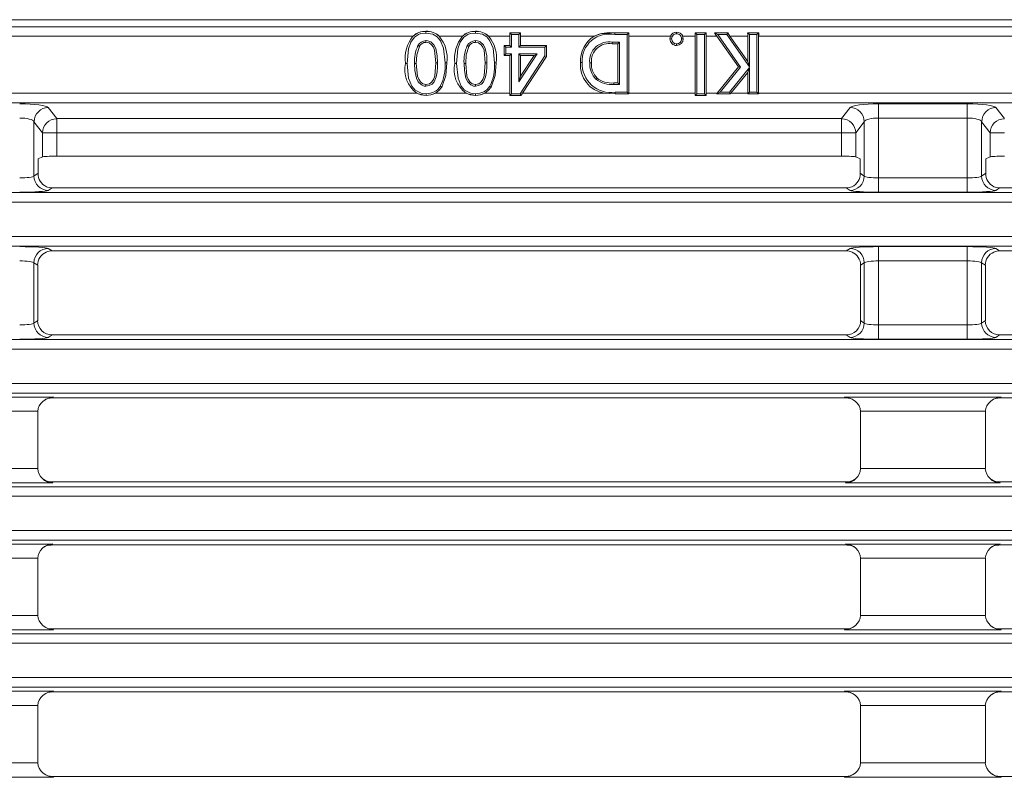
# Model space of a CAD drawing. Units: millimetres. Extents: x 14 to 826, y 14 to 580.
# Drawn here: x 399 to 502, y 247 to 326 of the extents above; entities that cross this region are included whole.
import ezdxf

# ---------------------------------------------------------------- set-up
doc = ezdxf.new("R2010")
doc.units = ezdxf.units.MM
doc.header["$LTSCALE"] = 2

msp = doc.modelspace()

# ---------------------------------------------------------------- linework, layer by layer
at = {"color": 7, "linetype": 'Continuous', "lineweight": 15}
for p, q in [((400.18, 325.93), (368.91, 325.93)), ((405.05, 325.93), (400.18, 325.93)), ((405.24, 325.93), (405.05, 325.93)), ((680.21, 325.93), (405.24, 325.93)), ((441.51, 324.54), (441.51, 324.72)), ((441.51, 324.72), (441.51, 324.72)), ((446.66, 324.54), (446.66, 324.72)), ((446.66, 324.72), (446.66, 324.72)), ((450.24, 324.56), (451.38, 324.56)), ((450.24, 324.56), (450.24, 324.55)), ((450.24, 324.21), (450.24, 324.55)), ((450.42, 324.38), (450.24, 324.55)), ((450.24, 324.55), (451.38, 324.55)), ((451.2, 324.38), (451.38, 324.55)), ((451.38, 324.56), (451.38, 324.55)), ((451.38, 324.55), (451.38, 324.21)), ((461.21, 324.56), (461.21, 324.55)), ((461.21, 324.56), (462.67, 324.56)), ((461.21, 324.55), (462.66, 324.55)), ((461.21, 324.38), (461.21, 324.55)), ((462.49, 324.38), (462.66, 324.55)), ((462.67, 324.56), (462.66, 324.55)), ((462.66, 324.55), (462.66, 324.21)), ((467.64, 324.64), (467.64, 324.63)), ((467.64, 324.46), (467.64, 324.63)), ((469.57, 324.56), (470.72, 324.56)), ((469.57, 324.56), (469.57, 324.55)), ((469.57, 324.55), (470.71, 324.55)), ((469.75, 324.38), (469.57, 324.55)), ((469.57, 324.21), (469.57, 324.55)), ((470.54, 324.38), (470.71, 324.55)), ((470.72, 324.56), (470.71, 324.55)), ((470.71, 324.55), (470.71, 324.21)), ((471.59, 324.56), (472.97, 324.56)), ((471.59, 324.56), (471.59, 324.55)), ((471.83, 324.21), (471.59, 324.55)), ((471.93, 324.38), (471.59, 324.55)), ((471.59, 324.55), (472.97, 324.55)), ((472.87, 324.38), (472.97, 324.55)), ((472.97, 324.56), (472.97, 324.55)), ((472.97, 324.55), (473.2, 324.21)), ((475.05, 324.56), (476.2, 324.56)), ((475.05, 324.56), (475.05, 324.55)), ((475.05, 324.55), (476.19, 324.55)), ((475.23, 324.38), (475.05, 324.55)), ((475.05, 324.21), (475.05, 324.55)), ((476.02, 324.38), (476.19, 324.55)), ((476.2, 324.56), (476.19, 324.55)), ((476.19, 324.55), (476.19, 324.21)), ((441.51, 323.75), (441.51, 323.58)), ((446.67, 323.75), (446.67, 323.58)), ((450.24, 323.25), (450.24, 324.21)), ((450.42, 323.07), (450.42, 324.38)), ((450.42, 324.38), (451.2, 324.38)), ((451.2, 324.38), (451.2, 323.07)), ((451.38, 324.21), (451.38, 323.25)), ((460.93, 323.59), (460.93, 323.41)), ((461.7, 323.59), (460.93, 323.59)), ((461.52, 323.41), (460.93, 323.41)), ((461.21, 324.38), (462.49, 324.38)), ((461.7, 323.59), (461.52, 323.41)), ((461.52, 319.34), (461.52, 323.41)), ((461.7, 319.17), (461.7, 323.59)), ((462.49, 324.38), (462.49, 318.38)), ((462.66, 324.21), (462.66, 318.27)), ((466.94, 323.93), (467, 324.21)), ((467.12, 323.94), (466.95, 323.94)), ((468.15, 323.94), (468.33, 323.94)), ((468.27, 324.21), (468.33, 323.94)), ((469.57, 318.27), (469.57, 324.21)), ((469.75, 324.38), (470.54, 324.38)), ((469.75, 318.22), (469.75, 324.38)), ((470.54, 324.38), (470.54, 318.22)), ((470.71, 324.21), (470.71, 318.27)), ((474.08, 321.01), (471.83, 324.21)), ((474.3, 321), (471.93, 324.38)), ((471.93, 324.38), (472.87, 324.38)), ((472.87, 324.38), (475.23, 321.02)), ((473.2, 324.21), (475.05, 321.58)), ((475.05, 321.58), (475.05, 324.21)), ((475.23, 324.38), (476.02, 324.38)), ((475.23, 321.02), (475.23, 324.38)), ((476.02, 324.38), (476.02, 318.38)), ((476.19, 324.21), (476.19, 318.27)), ((440.66, 323.23), (440.82, 323.14)), ((445.82, 323.23), (445.97, 323.14)), ((449.67, 322.19), (449.67, 323.25)), ((449.85, 323.07), (449.67, 323.25)), ((449.67, 323.25), (450.24, 323.25)), ((449.85, 322.37), (449.67, 322.19)), ((449.85, 322.37), (449.85, 323.07)), ((449.85, 323.07), (450.42, 323.07)), ((450.42, 322.37), (449.85, 322.37)), ((450.42, 323.07), (450.24, 323.25)), ((450.42, 322.37), (450.24, 322.19)), ((450.42, 318.22), (450.42, 322.37)), ((451.2, 323.07), (451.38, 323.25)), ((451.2, 323.07), (453.89, 323.07)), ((453.11, 322.37), (451.2, 322.37)), ((451.2, 322.37), (451.2, 319.44)), ((451.2, 319.44), (453.11, 322.37)), ((451.2, 322.37), (451.38, 322.19)), ((451.38, 323.25), (454.07, 323.25)), ((453.11, 322.37), (452.79, 322.19)), ((453.89, 323.07), (454.07, 323.25)), ((453.89, 323.07), (453.89, 322.15)), ((454.07, 323.25), (454.07, 322.1)), ((439.54, 321.38), (439.36, 321.38)), ((440.33, 321.38), (440.5, 321.38)), ((442.71, 321.45), (442.54, 321.45)), ((443.5, 321.44), (443.68, 321.44)), ((444.69, 321.38), (444.52, 321.38)), ((445.48, 321.38), (445.66, 321.38)), ((447.87, 321.45), (447.69, 321.45)), ((448.66, 321.44), (448.83, 321.44)), ((450.24, 322.19), (449.67, 322.19)), ((450.24, 318.27), (450.24, 322.19)), ((453.89, 322.15), (451.33, 318.22)), ((451.38, 320.03), (452.79, 322.19)), ((451.38, 322.19), (451.38, 320.03)), ((452.79, 322.19), (451.38, 322.19)), ((454.07, 322.1), (451.58, 318.27)), ((453.89, 322.15), (454.07, 322.1)), ((457.79, 321.47), (457.62, 321.47)), ((458.58, 321.45), (458.76, 321.45)), ((475.23, 321.02), (475.05, 321.58)), ((471.87, 318.27), (474.08, 321.01)), ((472.18, 318.38), (474.3, 321)), ((475.23, 320.94), (473.17, 318.38)), ((475.05, 320.44), (473.31, 318.27)), ((474.3, 321), (474.08, 321.01)), ((475.23, 320.94), (475.05, 320.44)), ((475.05, 318.27), (475.05, 320.44)), ((475.23, 318.38), (475.23, 320.94)), ((451.2, 319.44), (451.38, 320.03)), ((459.23, 319.72), (459.35, 319.85)), ((461.09, 319.17), (461.09, 319.34)), ((461.09, 319.34), (461.52, 319.34)), ((461.7, 319.17), (461.52, 319.34)), ((441.51, 319), (441.51, 319.18)), ((443.01, 319), (443.16, 318.9)), ((446.67, 319), (446.67, 319.18)), ((448.16, 319), (448.31, 318.9)), ((450.24, 318.04), (450.24, 318.27)), ((451.58, 318.27), (451.43, 318.04)), ((461.23, 318.2), (460.13, 318.27)), ((461.09, 319.17), (461.7, 319.17)), ((461.23, 318.38), (461.23, 318.2)), ((462.49, 318.38), (461.23, 318.38)), ((462.49, 318.38), (462.66, 318.2)), ((462.66, 318.27), (462.66, 318.2)), ((469.57, 318.04), (469.57, 318.27)), ((470.71, 318.27), (470.71, 318.04)), ((472.18, 318.38), (471.81, 318.2)), ((471.81, 318.2), (471.87, 318.27)), ((473.17, 318.38), (472.18, 318.38)), ((473.17, 318.38), (473.25, 318.2)), ((473.31, 318.27), (473.25, 318.2)), ((475.23, 318.38), (475.05, 318.2)), ((475.05, 318.2), (475.05, 318.27)), ((476.02, 318.38), (475.23, 318.38)), ((476.02, 318.38), (476.19, 318.2)), ((476.19, 318.27), (476.19, 318.2)), ((441.54, 318.22), (441.54, 318.04)), ((441.54, 318.04), (441.54, 318.04)), ((446.69, 318.22), (446.69, 318.04)), ((446.69, 318.04), (446.69, 318.04)), ((450.42, 318.22), (450.24, 318.04)), ((451.43, 318.04), (450.24, 318.04)), ((451.43, 318.04), (450.24, 318.04)), ((450.24, 318.04), (450.24, 318.04)), ((451.33, 318.22), (450.42, 318.22)), ((451.33, 318.22), (451.43, 318.04)), ((451.43, 318.04), (451.43, 318.04)), ((462.66, 318.2), (461.23, 318.2)), ((462.66, 318.2), (461.23, 318.2)), ((462.66, 318.2), (462.66, 318.2)), ((469.75, 318.22), (469.57, 318.04)), ((470.71, 318.04), (469.57, 318.04)), ((470.72, 318.04), (469.57, 318.04)), ((469.57, 318.04), (469.57, 318.04)), ((470.54, 318.22), (469.75, 318.22)), ((470.54, 318.22), (470.71, 318.04)), ((470.72, 318.04), (470.71, 318.04)), ((473.25, 318.2), (471.81, 318.2)), ((473.25, 318.2), (471.81, 318.2)), ((471.81, 318.2), (471.81, 318.2)), ((473.25, 318.2), (473.25, 318.2)), ((476.19, 318.2), (475.05, 318.2)), ((476.19, 318.2), (475.05, 318.2)), ((475.05, 318.2), (475.05, 318.2)), ((476.19, 318.2), (476.19, 318.2)), ((401.52, 311.62), (401.08, 311.41)), ((401.08, 309.92), (401.08, 311.41)), ((484.84, 311.7), (403.01, 311.7)), ((486.34, 311.62), (486.78, 311.41)), ((486.78, 311.41), (486.78, 309.92)), ((500.32, 311.62), (499.88, 311.41)), ((499.88, 309.92), (499.88, 311.41)), ((402.52, 308.4), (485.33, 308.4)), ((501.32, 308.4), (584.13, 308.4)), ((485.33, 301.83), (402.52, 301.83)), ((584.13, 301.83), (501.32, 301.83)), ((401.03, 300.33), (401.03, 294.56)), ((486.83, 300.33), (486.83, 294.56)), ((499.83, 300.33), (499.83, 294.56)), ((402.52, 293.07), (485.33, 293.07)), ((501.32, 293.07), (584.13, 293.07)), ((402.55, 286.5), (485.31, 286.5)), ((501.35, 286.5), (584.11, 286.5)), ((401.03, 285.1), (401.03, 285.1)), ((401.03, 285.1), (401.03, 279.15)), ((486.83, 285.1), (486.82, 285.1)), ((486.83, 285.1), (486.83, 279.15)), ((499.83, 285.1), (499.83, 285.1)), ((499.83, 285.1), (499.83, 279.15)), ((401.03, 279.13), (401.03, 279.15)), ((486.83, 279.15), (486.83, 279.13)), ((499.83, 279.13), (499.83, 279.15)), ((485.41, 277.74), (402.44, 277.74)), ((584.21, 277.74), (501.24, 277.74)), ((402.44, 271.17), (485.41, 271.17)), ((501.24, 271.17), (584.21, 271.17)), ((401.03, 269.75), (401.03, 269.77)), ((401.03, 269.75), (401.03, 263.8)), ((486.83, 269.77), (486.83, 269.75)), ((486.83, 269.75), (486.83, 263.8)), ((499.83, 269.75), (499.83, 269.77)), ((499.83, 269.75), (499.83, 263.8)), ((401.03, 263.8), (401.03, 263.8)), ((486.82, 263.8), (486.83, 263.8)), ((499.83, 263.8), (499.83, 263.8)), ((402.55, 262.41), (485.31, 262.41)), ((501.35, 262.41), (584.11, 262.41)), ((402.55, 255.84), (485.31, 255.84)), ((501.35, 255.84), (584.11, 255.84)), ((401.03, 254.44), (401.03, 254.44)), ((401.03, 254.44), (401.03, 248.43)), ((486.83, 254.44), (486.82, 254.44)), ((486.83, 254.44), (486.83, 248.43)), ((499.83, 254.44), (499.83, 254.44)), ((499.83, 254.44), (499.83, 248.43)), ((401.03, 248.43), (401.03, 248.43)), ((486.83, 248.43), (486.82, 248.43)), ((499.83, 248.43), (499.83, 248.43)), ((402.55, 247.03), (485.31, 247.03)), ((501.35, 247.03), (584.11, 247.03))]:
    msp.add_line(p, q, dxfattribs=at)
at = {"color": 8, "linetype": 'Continuous', "lineweight": 0}
for p, q in [((373.52, 325.2), (541.88, 325.2)), ((440.16, 324.21), (373.52, 324.21)), ((445.31, 324.21), (442.88, 324.21)), ((450.24, 324.21), (448.03, 324.21)), ((459.04, 324.21), (451.38, 324.21)), ((467, 324.21), (462.66, 324.21)), ((469.57, 324.21), (468.27, 324.21)), ((471.83, 324.21), (470.71, 324.21)), ((475.05, 324.21), (473.2, 324.21)), ((541.6, 324.21), (476.19, 324.21)), ((295.09, 318.27), (440.56, 318.27)), ((442.49, 318.27), (445.71, 318.27)), ((447.64, 318.27), (450.24, 318.27)), ((451.58, 318.27), (460.13, 318.27)), ((462.66, 318.27), (469.57, 318.27)), ((470.71, 318.27), (471.87, 318.27)), ((473.31, 318.27), (475.05, 318.27)), ((476.19, 318.27), (612.9, 318.27)), ((790.36, 317.28), (295.09, 317.28)), ((402.13, 316.78), (403.01, 315.62)), ((484.84, 315.62), (485.72, 316.78)), ((488.7, 317.16), (497.95, 317.16)), ((488.7, 315.68), (488.7, 317.16)), ((497.95, 315.68), (497.95, 317.16)), ((500.93, 316.78), (501.81, 315.62)), ((400.64, 315.3), (400.64, 309.63)), ((401.52, 314.13), (400.64, 315.3)), ((484.84, 315.62), (403.01, 315.62)), ((403.01, 315.62), (403.01, 314.13)), ((484.84, 314.13), (484.84, 315.62)), ((487.21, 315.3), (486.34, 314.13)), ((487.21, 309.63), (487.21, 315.3)), ((497.95, 315.68), (488.7, 315.68)), ((488.7, 315.68), (488.7, 309.44)), ((497.95, 309.44), (497.95, 315.68)), ((499.44, 315.3), (499.44, 309.63)), ((500.32, 314.13), (499.44, 315.3)), ((401.52, 311.62), (401.52, 314.13)), ((401.52, 314.13), (403.01, 314.13)), ((403.01, 314.13), (403.01, 311.7)), ((484.84, 314.13), (403.01, 314.13)), ((484.84, 314.13), (486.34, 314.13)), ((484.84, 311.7), (484.84, 314.13)), ((486.34, 314.13), (486.34, 311.62)), ((500.32, 311.62), (500.32, 314.13)), ((500.32, 314.13), (501.81, 314.13)), ((400.64, 309.63), (401.08, 309.92)), ((486.78, 309.92), (487.21, 309.63)), ((488.7, 307.95), (488.7, 309.44)), ((488.7, 309.44), (497.95, 309.44)), ((497.95, 307.95), (497.95, 309.44)), ((499.44, 309.63), (499.88, 309.92)), ((402.52, 308.4), (402.13, 308.14)), ((485.72, 308.14), (485.33, 308.4)), ((501.32, 308.4), (500.93, 308.14)), ((295.09, 307.9), (790.36, 307.9)), ((497.95, 307.95), (488.7, 307.95)), ((790.36, 306.9), (295.09, 306.9)), ((295.09, 303.32), (790.36, 303.32)), ((790.36, 302.32), (295.09, 302.32)), ((402.13, 302.09), (402.52, 301.83)), ((485.33, 301.83), (485.72, 302.09)), ((488.7, 302.27), (497.95, 302.27)), ((488.7, 302.27), (488.7, 300.78)), ((497.95, 302.27), (497.95, 300.78)), ((500.93, 302.09), (501.32, 301.83)), ((400.64, 300.59), (400.64, 294.3)), ((401.03, 300.33), (400.64, 300.59)), ((487.21, 300.59), (486.83, 300.33)), ((487.21, 294.3), (487.21, 300.59)), ((497.95, 300.78), (488.7, 300.78)), ((488.7, 300.78), (488.7, 294.11)), ((497.95, 294.11), (497.95, 300.78)), ((499.44, 300.59), (499.44, 294.3)), ((499.83, 300.33), (499.44, 300.59)), ((400.64, 294.3), (401.03, 294.56)), ((486.83, 294.56), (487.21, 294.3)), ((488.7, 294.11), (488.7, 292.62)), ((488.7, 294.11), (497.95, 294.11)), ((497.95, 294.11), (497.95, 292.62)), ((499.44, 294.3), (499.83, 294.56)), ((402.52, 293.07), (402.13, 292.81)), ((485.72, 292.81), (485.33, 293.07)), ((497.95, 292.62), (488.7, 292.62)), ((501.32, 293.07), (500.93, 292.81)), ((295.09, 292.57), (790.36, 292.57)), ((790.36, 291.57), (295.09, 291.57)), ((295.09, 287.99), (790.36, 287.99)), ((790.36, 286.99), (295.09, 286.99)), ((386.36, 286.59), (402.69, 286.59)), ((402.69, 286.59), (402.55, 286.5)), ((485.16, 286.59), (501.49, 286.59)), ((485.31, 286.5), (485.16, 286.59)), ((501.49, 286.59), (501.35, 286.5)), ((401.03, 285.1), (388.03, 285.1)), ((499.83, 285.1), (486.83, 285.1)), ((388.03, 279.13), (401.03, 279.13)), ((486.83, 279.13), (499.83, 279.13)), ((295.09, 277.24), (790.36, 277.24)), ((402.59, 277.64), (386.46, 277.64)), ((402.44, 277.74), (402.59, 277.64)), ((485.26, 277.64), (485.41, 277.74)), ((501.39, 277.64), (485.26, 277.64)), ((501.24, 277.74), (501.39, 277.64)), ((790.36, 276.24), (295.09, 276.24)), ((295.09, 272.66), (790.36, 272.66)), ((790.36, 271.66), (295.09, 271.66)), ((386.46, 271.26), (402.59, 271.26)), ((402.59, 271.26), (402.44, 271.17)), ((485.26, 271.26), (501.39, 271.26)), ((485.41, 271.17), (485.26, 271.26)), ((501.39, 271.26), (501.24, 271.17)), ((401.03, 269.77), (388.03, 269.77)), ((499.83, 269.77), (486.83, 269.77)), ((388.03, 263.8), (401.03, 263.8)), ((486.83, 263.8), (499.83, 263.8)), ((295.09, 261.91), (790.36, 261.91)), ((402.69, 262.31), (386.36, 262.31)), ((402.55, 262.41), (402.69, 262.31)), ((485.16, 262.31), (485.31, 262.41)), ((501.49, 262.31), (485.16, 262.31)), ((501.35, 262.41), (501.49, 262.31)), ((790.36, 260.91), (295.09, 260.91)), ((295.09, 257.33), (536.04, 257.33)), ((536.04, 256.33), (295.09, 256.33)), ((386.36, 255.93), (402.69, 255.93)), ((402.69, 255.93), (402.55, 255.84)), ((485.16, 255.93), (501.49, 255.93)), ((485.31, 255.84), (485.16, 255.93)), ((501.49, 255.93), (501.35, 255.84)), ((401.03, 254.44), (388.03, 254.44)), ((499.83, 254.44), (486.83, 254.44)), ((401.03, 248.43), (388.03, 248.43)), ((499.83, 248.43), (486.83, 248.43)), ((386.36, 246.94), (402.69, 246.94)), ((402.69, 246.94), (402.55, 247.03)), ((485.31, 247.03), (485.16, 246.94)), ((485.16, 246.94), (501.49, 246.94)), ((501.49, 246.94), (501.35, 247.03))]:
    msp.add_line(p, q, dxfattribs=at)
at = {"color": 7, "linetype": 'Continuous', "lineweight": 15, "flags": 128}
for points in [[(439.54, 321.38), (439.68, 322.89), (439.93, 323.6), (440.31, 324.12), (440.73, 324.39), (440.96, 324.48), (441.51, 324.54)], [(441.51, 324.54), (442.24, 324.41), (442.69, 324.14), (443.03, 323.74), (443.35, 322.97), (443.5, 321.44)], [(444.69, 321.38), (444.83, 322.89), (445.09, 323.6), (445.46, 324.12), (445.88, 324.39), (446.12, 324.48), (446.66, 324.54)], [(446.66, 324.54), (447.4, 324.41), (447.85, 324.14), (448.18, 323.74), (448.51, 322.97), (448.66, 321.44)], [(459.04, 324.21), (459.71, 324.46), (461.21, 324.56)], [(442.71, 321.45), (442.69, 322.15), (442.54, 322.92), (442.33, 323.31), (442, 323.62), (441.71, 323.73), (441.51, 323.75)], [(442.54, 321.45), (442.4, 322.75), (442.28, 323.07), (442.1, 323.32), (441.84, 323.51), (441.51, 323.58)], [(447.87, 321.45), (447.84, 322.15), (447.69, 322.92), (447.49, 323.31), (447.16, 323.62), (446.87, 323.73), (446.67, 323.75)], [(447.69, 321.45), (447.56, 322.75), (447.43, 323.07), (447.25, 323.32), (446.99, 323.51), (446.67, 323.58)], [(467.64, 323.43), (467.64, 323.39), (467.64, 323.25)], [(440.82, 323.14), (440.56, 322.28), (440.5, 321.38)], [(445.97, 323.14), (445.71, 322.28), (445.66, 321.38)], [(441.54, 318.22), (441.19, 318.24), (441.02, 318.28), (440.86, 318.33), (440.38, 318.6), (440.02, 319.02), (439.69, 319.82), (439.54, 321.38)], [(440.33, 321.38), (440.36, 320.65), (440.51, 319.85), (440.71, 319.45), (441.04, 319.13), (441.31, 319.02), (441.51, 319)], [(440.5, 321.38), (440.63, 320.05), (440.75, 319.72), (440.93, 319.46), (441.19, 319.25), (441.34, 319.2), (441.51, 319.18)], [(441.51, 319.18), (441.86, 319.26), (442.01, 319.34), (442.13, 319.45), (442.29, 319.71), (442.42, 320.07), (442.54, 321.45)], [(441.51, 319), (441.84, 319.06), (442.14, 319.22), (442.36, 319.47), (442.57, 319.96), (442.67, 320.51), (442.71, 320.99), (442.71, 321.45)], [(443.68, 321.44), (443.58, 320.13), (443.16, 318.9)], [(446.69, 318.22), (446.35, 318.24), (446.18, 318.28), (446.01, 318.33), (445.53, 318.6), (445.18, 319.02), (444.85, 319.82), (444.69, 321.38)], [(445.48, 321.38), (445.51, 320.65), (445.66, 319.85), (445.86, 319.45), (446.19, 319.13), (446.46, 319.02), (446.67, 319)], [(445.66, 321.38), (445.78, 320.05), (445.9, 319.72), (446.08, 319.46), (446.34, 319.25), (446.49, 319.2), (446.67, 319.18)], [(446.67, 319.18), (447.02, 319.26), (447.16, 319.34), (447.28, 319.45), (447.45, 319.71), (447.57, 320.07), (447.69, 321.45)], [(446.67, 319), (447, 319.06), (447.29, 319.22), (447.52, 319.47), (447.72, 319.96), (447.82, 320.51), (447.86, 320.99), (447.87, 321.45)], [(448.83, 321.44), (448.74, 320.13), (448.31, 318.9)], [(441.54, 318.04), (440.98, 318.11), (440.56, 318.27)], [(441.54, 318.04), (440.71, 318.2), (440.56, 318.27)], [(442.49, 318.27), (442.02, 318.09), (441.54, 318.04)], [(443.16, 318.9), (442.86, 318.55), (442.49, 318.27)], [(446.69, 318.04), (446.13, 318.11), (445.71, 318.27)], [(446.69, 318.04), (445.86, 318.2), (445.71, 318.27)], [(447.64, 318.27), (447.17, 318.09), (446.69, 318.04)], [(448.31, 318.9), (448.01, 318.55), (447.64, 318.27)]]:
    msp.add_lwpolyline(points, dxfattribs=at)
at = {"color": 7, "linetype": 'Continuous', "lineweight": 15}
for centre, radius, start, end in [((441.42, 322.9), 1.82, 87.4291, 133.961), ((441.41, 322.92), 1.8, 86.8792, 133.9672), ((441.6, 322.88), 1.85, 46.3031, 92.8926), ((441.6, 322.84), 1.88, 47.0162, 92.7178), ((446.58, 322.9), 1.82, 87.4292, 133.9612), ((446.56, 322.92), 1.8, 86.8793, 133.967), ((446.75, 322.88), 1.85, 46.3031, 92.8926), ((446.75, 322.84), 1.88, 47.0158, 92.7181), ((460.6, 321.63), 2.81, 77.6238, 183.2798), ((460.67, 320.87), 3.72, 81.7941, 116.0136), ((467.64, 323.95), 0.694, 90.1748, 157.2557), ((467.64, 323.94), 0.693, 89.9787, 156.8307), ((467.63, 323.95), 0.512, 89.5494, 180.7224), ((467.64, 323.95), 0.692, 22.6662, 89.9083), ((467.64, 323.94), 0.691, 23.0358, 90.1607), ((467.64, 323.95), 0.511, 359.2714, 90.4494), ((443.11, 321.86), 3.78, 141.4171, 187.2228), ((441.54, 322.76), 0.991, 91.4317, 151.8573), ((441.52, 322.78), 0.792, 90.8523, 153.3276), ((440.15, 321.92), 3.57, 352.2492, 40.0158), ((448.27, 321.86), 3.78, 141.4171, 187.2228), ((446.69, 322.76), 0.991, 91.4313, 151.8573), ((446.68, 322.78), 0.792, 90.8526, 153.3273), ((445.3, 321.92), 3.57, 352.2492, 40.0158), ((460.67, 321.63), 3.05, 122.148, 183.0165), ((460.58, 321.61), 2.01, 80.0029, 184.7531), ((460.59, 321.6), 1.84, 79.3735, 184.9263), ((467.63, 323.93), 0.684, 179.5302, 270.6811), ((467.64, 323.94), 0.518, 180.5414, 269.7492), ((467.64, 323.94), 0.691, 269.9463, 359.8423), ((467.65, 323.93), 0.507, 269.0409, 0.676), ((444.34, 321.6), 4.02, 156.1308, 183.1846), ((449.49, 321.6), 4.02, 156.1308, 183.1846), ((442.25, 320.71), 2.96, 166.8537, 235.2315), ((439.02, 321.08), 4.49, 332.5101, 4.6638), ((447.4, 320.71), 2.96, 166.8537, 235.2315), ((444.18, 321.08), 4.49, 332.5101, 4.6638), ((460.56, 321.2), 2.96, 174.7868, 261.5426), ((460.78, 321.33), 2.99, 177.4696, 278.653), ((460.87, 321.33), 2.29, 177.1173, 224.4782), ((460.81, 321.31), 2.06, 176.103, 225.0693), ((460.89, 321.86), 2.7, 232.3182, 274.2492), ((460.85, 321.73), 2.4, 231.5658, 275.7233), ((441.59, 319.9), 1.68, 268.3751, 327.7701), ((441.59, 319.91), 1.87, 268.5427, 298.8306), ((446.74, 319.9), 1.68, 268.3751, 327.7701), ((446.74, 319.91), 1.87, 268.5427, 298.8306), ((402.56, 309.86), 1.48, 177.6854, 244.778), ((485.29, 309.86), 1.49, 295.3266, 2.2103), ((501.36, 309.86), 1.48, 177.6846, 244.7785), ((402.64, 279.25), 1.62, 184.2836, 268.2698), ((485.21, 279.25), 1.62, 271.7311, 355.7158), ((501.44, 279.25), 1.62, 184.2842, 268.2689), ((402.64, 269.65), 1.62, 91.7302, 175.7164), ((485.21, 269.65), 1.62, 4.2842, 88.2689), ((501.44, 269.65), 1.62, 91.7311, 175.7158)]:
    msp.add_arc(centre, radius, start, end, dxfattribs=at)
at = {"color": 8, "linetype": 'Continuous', "lineweight": 0}
for centre, start, end in [((402.16, 315.27), 90.8473, 178.9069), ((485.7, 315.27), 1.0937, 89.1521), ((500.96, 315.27), 90.8479, 178.9063), ((403.03, 314.1), 90.8483, 178.9059), ((484.82, 314.1), 1.0935, 89.1523), ((501.83, 314.1), 90.8477, 178.9065), ((402.15, 309.64), 180.4004, 269.4246), ((485.7, 309.64), 270.5754, 359.5996), ((500.95, 309.64), 180.4004, 269.4246), ((402.15, 300.58), 90.5754, 179.5995), ((485.7, 300.58), 0.4006, 89.4246), ((500.95, 300.58), 90.5754, 179.5994), ((402.15, 294.31), 180.4005, 269.4247), ((485.7, 294.31), 270.5754, 359.5995), ((500.95, 294.31), 180.4005, 269.4246)]:
    msp.add_arc(centre, 1.51, start, end, dxfattribs=at)
at = {"color": 7, "linetype": 'Continuous', "lineweight": 15}
for centre, major_axis, ratio, start_param, end_param in [((450.19, 324.21), (0, 1), 0.052408, 4.712389, 5.061715), ((451.43, 324.21), (0, 1), 0.052408, 1.22147, 1.570796), ((462.72, 324.21), (0, 1), 0.052408, 1.22147, 1.570796), ((469.52, 324.21), (0, 1), 0.052408, 4.712389, 5.061715), ((470.77, 324.21), (0, 1), 0.052408, 1.22147, 1.570796), ((471.77, 324.21), (-0.703, 1), 0.042872, 4.682256, 5.031582), ((473.27, 324.21), (-0.703, 1), 0.042875, 1.191342, 1.540668), ((475, 324.21), (0, 1), 0.052408, 4.712389, 5.061715), ((476.25, 324.21), (0, 1), 0.052408, 1.22147, 1.570796), ((450.19, 318.27), (0, 1), 0.052408, 4.477481, 4.712389), ((451.64, 318.27), (0.652, 1), 0.043898, 1.599416, 1.834324), ((462.72, 318.27), (0, 1), 0.052408, 1.570796, 1.639467), ((469.52, 318.27), (0, 1), 0.052408, 4.477481, 4.712389), ((470.77, 318.27), (0, 1), 0.052408, 1.570796, 1.805704), ((471.8, 318.27), (0.807, 0.999), 0.040766, 4.676642, 4.745313), ((473.37, 318.27), (0.808, 0.999), 0.040761, 1.603725, 1.672396), ((475, 318.27), (0, 1), 0.052408, 4.643718, 4.712389), ((476.25, 318.27), (0, 1), 0.052408, 1.570796, 1.639467), ((403.01, 311.62), (1.5, 0), 0.052408, 1.570796, 3.036873), ((484.84, 311.62), (1.5, 0), 0.052408, 0.10472, 1.570796), ((501.81, 311.62), (1.5, 0), 0.052408, 1.570796, 3.036873), ((402.53, 309.9), (-1.26, -0.84), 0.992126, 0.572561, 0.980083), ((485.32, 309.9), (1.26, -0.84), 0.992126, 5.303103, 5.710624), ((501.33, 309.9), (-1.26, -0.84), 0.992126, 0.572561, 0.980083), ((402.53, 300.32), (-1.26, 0.84), 0.992126, 5.303103, 5.710624), ((485.32, 300.32), (1.26, 0.84), 0.992126, 0.572561, 0.980083), ((501.33, 300.32), (-1.26, 0.84), 0.992126, 5.303103, 5.710624), ((402.53, 300.32), (-1.26, 0.84), 0.992126, 5.710624, 6.866607), ((485.32, 300.32), (1.26, 0.84), 0.992126, 5.699763, 6.855746), ((501.33, 300.32), (-1.26, 0.84), 0.992126, 5.710624, 6.866607), ((402.53, 294.57), (-1.26, -0.84), 0.992126, 5.699763, 7.263268), ((485.32, 294.57), (1.26, -0.84), 0.992126, 5.303103, 6.866607), ((501.33, 294.57), (-1.26, -0.84), 0.992126, 5.699763, 7.263268), ((402.69, 285.1), (1.61, 0.49), 0.881696, 1.310346, 2.811329), ((402.53, 284.99), (-1.26, -0.84), 0.992126, 4.121675, 4.712389), ((485.16, 285.1), (1.61, -0.49), 0.881696, 0.330263, 1.831247), ((485.32, 284.99), (-1.26, 0.84), 0.992126, 4.712389, 5.303103), ((501.49, 285.1), (1.61, 0.49), 0.881696, 1.310346, 2.811329), ((501.33, 284.99), (-1.26, -0.84), 0.992126, 4.121675, 4.712389), ((402.43, 279.14), (1.17, -0.78), 0.992126, 4.712389, 5.303103), ((485.42, 279.14), (1.17, 0.78), 0.992126, 4.121675, 4.712389), ((501.23, 279.14), (1.17, -0.78), 0.992126, 4.712389, 5.303103), ((402.43, 269.76), (-1.17, -0.78), 0.992126, 4.121675, 4.712389), ((485.42, 269.76), (-1.17, 0.78), 0.992126, 4.712389, 5.303103), ((501.23, 269.76), (-1.17, -0.78), 0.992126, 4.121675, 4.712389), ((402.69, 263.8), (1.61, -0.49), 0.881696, 3.471856, 4.972839), ((485.16, 263.8), (1.61, 0.49), 0.881696, 4.451939, 5.952922), ((501.49, 263.8), (1.61, -0.49), 0.881696, 3.471856, 4.972839), ((402.53, 263.91), (1.26, -0.84), 0.992126, 4.712389, 5.303103), ((485.32, 263.91), (1.26, 0.84), 0.992126, 4.121675, 4.712389), ((501.33, 263.91), (1.26, -0.84), 0.992126, 4.712389, 5.303103), ((402.69, 254.44), (1.61, 0.49), 0.881696, 1.310346, 2.811329), ((402.53, 254.33), (-1.26, -0.84), 0.992126, 4.121675, 4.712389), ((485.16, 254.44), (1.61, -0.49), 0.881696, 0.330263, 1.831247), ((485.32, 254.33), (-1.26, 0.84), 0.992126, 4.712389, 5.303103), ((501.49, 254.44), (1.61, 0.49), 0.881696, 1.310346, 2.811329), ((501.33, 254.33), (-1.26, -0.84), 0.992126, 4.121675, 4.712389), ((402.69, 248.43), (1.61, -0.49), 0.881696, 3.471856, 4.972839), ((485.16, 248.43), (1.61, 0.49), 0.881696, 4.451939, 5.952922), ((501.49, 248.43), (1.61, -0.49), 0.881696, 3.471856, 4.972839), ((402.53, 248.54), (-1.26, 0.84), 0.992126, 1.570796, 2.16151), ((485.32, 248.54), (-1.26, -0.84), 0.992126, 0.980083, 1.570796), ((501.33, 248.54), (-1.26, 0.84), 0.992126, 1.570796, 2.16151)]:
    msp.add_ellipse(centre, major_axis=major_axis, ratio=ratio, start_param=start_param, end_param=end_param, dxfattribs=at)
at = {"color": 8, "linetype": 'Continuous', "lineweight": 0}
for centre, major_axis, ratio, start_param, end_param in [((399.15, 316.74), (3, 0), 0.140541, 0.10472, 1.570796), ((488.7, 316.74), (3, 0), 0.140541, 1.570796, 3.036873), ((497.95, 316.74), (3, 0), 0.140541, 0.10472, 1.570796), ((399.15, 315.26), (1.5, 0), 0.281082, 0.10472, 1.570796), ((488.7, 315.26), (1.5, 0), 0.281082, 1.570796, 3.036873), ((497.95, 315.26), (1.5, 0), 0.281082, 0.10472, 1.570796), ((399.15, 309.65), (1.5, 0), 0.139854, 4.712389, 6.178466), ((488.7, 309.65), (1.5, 0), 0.139854, 3.246312, 4.712389), ((497.95, 309.65), (1.5, 0), 0.139854, 4.712389, 6.178466), ((399.15, 308.16), (3, 0), 0.069927, 4.712389, 6.178466), ((488.7, 308.16), (3, 0), 0.069927, 3.246312, 4.712389), ((497.95, 308.16), (3, 0), 0.069927, 4.712389, 6.178466), ((399.15, 302.06), (3, 0), 0.069927, 0.10472, 1.570796), ((488.7, 302.06), (3, 0), 0.069927, 1.570796, 3.036873), ((497.95, 302.06), (3, 0), 0.069927, 0.10472, 1.570796), ((399.15, 300.57), (1.5, 0), 0.139854, 0.10472, 1.570796), ((488.7, 300.57), (1.5, 0), 0.139854, 1.570796, 3.036873), ((497.95, 300.57), (1.5, 0), 0.139854, 0.10472, 1.570796), ((399.15, 294.32), (1.5, 0), 0.139854, 4.712389, 6.178466), ((488.7, 294.32), (1.5, 0), 0.139854, 3.246312, 4.712389), ((497.95, 294.32), (1.5, 0), 0.139854, 4.712389, 6.178466), ((399.15, 292.83), (3, 0), 0.069927, 4.712389, 6.178466), ((488.7, 292.83), (3, 0), 0.069927, 3.246312, 4.712389), ((497.95, 292.83), (3, 0), 0.069927, 4.712389, 6.178466)]:
    msp.add_ellipse(centre, major_axis=major_axis, ratio=ratio, start_param=start_param, end_param=end_param, dxfattribs=at)

doc.saveas('drawing.dxf')
